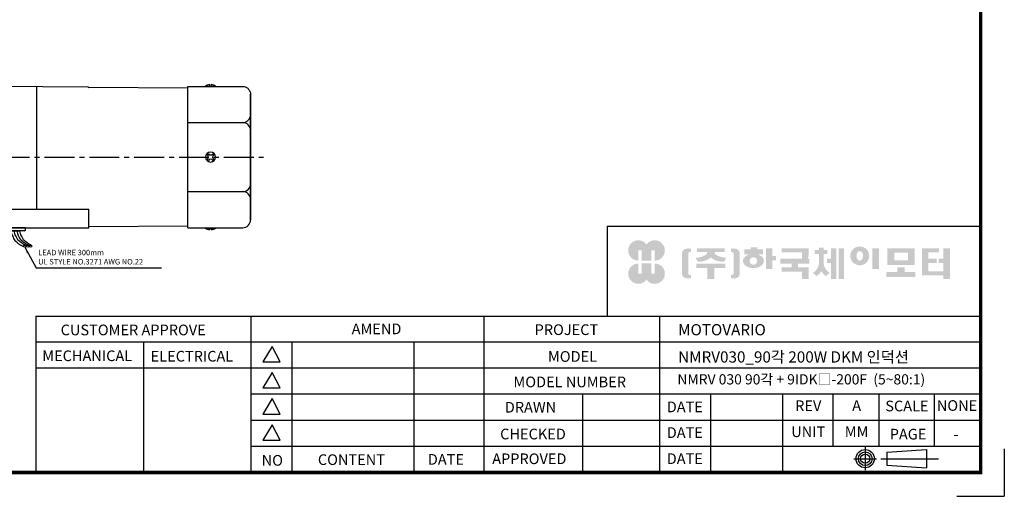
# Model space of a CAD drawing. Extents: x 2231 to 3263, y 280 to 1015.
# Drawn here: x 2635 to 3263, y 280 to 584 of the extents above; entities that cross this region are included whole.
import ezdxf

# ---------------------------------------------------------------- set-up
doc = ezdxf.new("R2010")
doc.units = 0
doc.header["$MEASUREMENT"] = 0
doc.linetypes.add('CENTER2', pattern=[28.574999999999996, 19.05, -3.174999999999999, 3.174999999999999, -3.174999999999999])
for name, color, linetype in [('AM_6', 2, 'Continuous'), ('DKM2_OUTLINE', 3, 'Continuous'), ('DKM3_CENTER', 1, 'CENTER2')]:
    doc.layers.add(name, color=color, linetype=linetype)
doc.layers.add('DKM5_DIM_LINE', color=1, linetype='Continuous', lineweight=18)
doc.layers.add('DKM7_TEXT', color=2, linetype='Continuous', lineweight=18)
doc.dimstyles.new('DKM-A2', dxfattribs={"dimtxt": 4, "dimasz": 4, "dimexe": 3, "dimexo": 2, "dimgap": 1.199999999999999, "dimtad": 1, "dimdsep": 46, "dimtxsty": 'Standard', "dimcen": 0, "dimclrd": 1, "dimclre": 1, "dimclrt": 2, "dimazin": 2, "dimtfac": 1, "dimtmove": 0, "dimatfit": 3, "dimfxl": 0, "dimarcsym": 0})

# ---------------------------------------------------------------- blocks, each defined once
blk = doc.blocks.new('BLOCK')
at = {"linetype": 'Continuous'}
h = blk.add_hatch(color=1, dxfattribs=at)
h.dxf.hatch_style = 1
h.paths.add_polyline_path([(-321.5063087220969, 170.3748868851464), (-319.2926656756437, 170.3748868851464), (-319.2926656756437, 163.3793856938917), (-312.4856209713171, 163.3793856938917), (-312.4856209713171, 170.3748868851464), (-310.2719779248638, 170.3748868851464), (-310.2719779248638, 163.3793856938917, 1.622532587323392), (-315.8891433234804, 174.5443580508257, 1.622532587323392), (-321.5063087220969, 163.3793856938917)])
h.paths.add_polyline_path([(-312.4856209713171, 161.3948342226386), (-319.2926656756437, 161.3948342226386), (-319.2926656756437, 154.3993330313839), (-321.5063087220969, 154.3993330313839), (-321.5063087220969, 161.3948342226386, 1.622532587323393), (-315.8891433234804, 150.2298618657046, 1.622532587323391), (-310.2719779248638, 161.3948342226386), (-310.2719779248638, 154.3993330313839), (-312.4856209713171, 154.3993330313839)])
h = blk.add_hatch(color=5, dxfattribs=at)
h.dxf.hatch_style = 1
h.paths.add_polyline_path([(-243.227244251267, 156.8387528497064), (-247.7218442512669, 156.8387528497064), (-247.7218442512669, 150.8169128497064), (-243.227244251267, 150.8169128497064), (-229.278144251267, 150.8169128497064), (-229.278144251267, 153.7459928497064), (-243.227244251267, 153.7459928497064)], flags=17)
h.paths.add_polyline_path([(-170.012124251267, 158.7751928497064), (-174.506724251267, 158.7751928497064), (-174.506724251267, 150.8169128497064), (-170.012124251267, 150.8169128497064), (-156.063024251267, 150.8169128497064), (-156.063024251267, 153.7459928497064), (-170.012124251267, 153.7459928497064)], flags=17)
h.paths.add_polyline_path([(-274.081584251267, 158.3329928497064), (-274.081584251267, 150.8169128497064), (-269.1540242512671, 150.8169128497064), (-269.1540242512671, 158.3329928497064), (-261.678864251267, 158.3329928497064), (-261.678864251267, 161.2660328497064), (-281.5567442512669, 161.2660328497064), (-281.5567442512669, 158.3329928497064)])
edge = h.paths.add_edge_path(flags=16)
edge.add_arc((-242.3459462512669, 163.1416868497064), 2.590433999999961, 0, 360)
edge = h.paths.add_edge_path(flags=16)
edge.add_ellipse((-169.197024251267, 166.6239128497063), major_axis=(0, -3.280860000000001), ratio=0.6944276805471727, start_angle=0, end_angle=360)
edge = h.paths.add_edge_path()
edge.add_arc((-169.197024251267, 166.6239128497064), 6.499680000000009, 0, 360)
h.paths.add_polyline_path([(-204.9334090894905, 164.7877928497064), (-203.919624251267, 164.7877928497064), (-203.919624251267, 161.3399528497064), (-211.798704251267, 161.3399528497064), (-211.798704251267, 158.7751928497064), (-204.452244251267, 158.7751928497064), (-204.452244251267, 150.8169128497064), (-208.946844251267, 150.8169128497064), (-208.946844251267, 155.8461128497063), (-222.895944251267, 155.8461128497063), (-222.895944251267, 158.7751928497064), (-216.1190642512669, 158.7751928497064), (-216.1190642512669, 161.3399528497064), (-223.8780242512669, 161.3399528497064), (-223.8780242512669, 164.7877928497064), (-208.946844251267, 164.7877928497064), (-208.946844251267, 168.9867128497063), (-222.895944251267, 168.9867128497063), (-222.895944251267, 171.9157928497063), (-204.452244251267, 171.9157928497063), (-204.452244251267, 166.283185463014)])
h.paths.add_polyline_path([(-145.407984251267, 163.4559128497064), (-135.991104251267, 163.4559128497064), (-135.991104251267, 168.8679128497064), (-145.407984251267, 168.8679128497064)], flags=16)
h.paths.add_polyline_path([(-150.2405042512669, 160.4080328497064), (-131.433144251267, 160.4080328497064), (-131.433144251267, 171.9157928497063), (-150.2405042512669, 171.9157928497063)])
h.paths.add_polyline_path([(-229.278144251267, 166.5084128497064), (-226.841424251267, 166.5084128497064), (-226.841424251267, 163.5978128497064), (-229.278144251267, 163.5978128497064), (-229.278144251267, 157.5119528497063), (-233.7727442512669, 157.5119528497063), (-233.7727442512669, 171.8986328497063), (-229.278144251267, 171.8986328497063)])
h.paths.add_polyline_path([(-183.742104251267, 171.8986328497063), (-180.046104251267, 171.8986328497063), (-180.046104251267, 150.8169128497064), (-183.742104251267, 150.8169128497064)])
h.paths.add_polyline_path([(-160.557624251267, 171.8986328497063), (-156.063024251267, 171.8986328497063), (-156.063024251267, 157.5119528497063), (-160.557624251267, 157.5119528497063)])
edge = h.paths.add_edge_path()
edge.add_arc((-188.0817513309352, 159.979148050734), 8.418475639589218, 206.1490032467067, 239.640708214882)
edge.add_line((-192.336624251267, 152.7150728497064), (-189.9302829614869, 154.9893321318001))
edge.add_arc((-185.675410041155, 162.2534073328277), 8.418475639589218, 188.0123826120148, 239.640708214882, ccw=False)
edge.add_line((-194.011704251267, 161.0799803275094), (-194.011704251267, 167.8937528497063))
edge.add_line((-194.011704251267, 167.8937528497063), (-191.605344251267, 167.8937528497063))
edge.add_line((-191.605344251267, 167.8937528497063), (-191.605344251267, 170.7132728497063))
edge.add_line((-191.605344251267, 170.7132728497064), (-194.011704251267, 170.7132728497064))
edge.add_line((-194.011704251267, 170.7132728497064), (-194.011704251267, 172.3461128497063))
edge.add_line((-194.011704251267, 172.3461128497063), (-197.265504251267, 172.3461128497063))
edge.add_line((-197.265504251267, 172.3461128497063), (-197.265504251267, 170.7132728497064))
edge.add_line((-197.265504251267, 170.7132728497064), (-200.189304251267, 170.7132728497064))
edge.add_line((-200.1893042512669, 170.7132728497064), (-200.1893042512669, 167.8937528497064))
edge.add_line((-200.1893042512669, 167.8937528497063), (-197.265504251267, 167.8937528497063))
edge.add_line((-197.265504251267, 167.8937528497063), (-197.265504251267, 161.0799803275091))
edge.add_arc((-205.6017984613789, 162.2534073328277), 8.418475639589218, 300.3592917851188, 351.98761738798515, ccw=False)
edge.add_line((-201.3469255410471, 154.9893321318001), (-198.940584251267, 152.7150728497064))
edge.add_arc((-203.1954571715988, 159.979148050734), 8.418475639589218, 300.3592917851188, 333.8509967532933)
edge = h.paths.add_edge_path()
edge.add_arc((-256.1463063122446, 165.9240191416497), 5.81646114655223, 77.82015980094789, 107.4359150840894)
edge.add_line((-257.8891442512669, 171.4732295528394), (-257.8891442512669, 169.3746554364573))
edge.add_line((-257.8891442512669, 169.3746554364573), (-256.843704251267, 169.1569928497066))
edge.add_arc((-257.0006426468326, 168.1085435854453), 1.060129954171956, 17.034888108353414, 81.48681848215728, ccw=False)
edge.add_line((-255.987024251267, 168.4191128496793), (-255.987024251267, 154.3927928497337))
edge.add_arc((-257.0006426468326, 154.7033621139674), 1.060129954171956, 278.5131815178427, 342.9651118916581, ccw=False)
edge.add_line((-256.843704251267, 153.6549128497061), (-257.8891442512669, 153.4372502629554))
edge.add_line((-257.8891442512669, 153.4372502629554), (-257.8891442512669, 151.3386761465733))
edge.add_arc((-256.1463063122446, 156.887886557763), 5.81646114655223, 252.5640849159106, 282.1798401990521)
edge.add_arc((-255.2408565583927, 154.7611609550275), 3.573319736471436, 275.1654349019012, 350.6014266314855)
edge.add_line((-251.715504251267, 154.1776328497064), (-251.715504251267, 168.6342728497064))
edge.add_arc((-255.2408565583927, 168.0507447443852), 3.573319736471436, 9.398573368515306, 84.83456509809878)
edge = h.paths.add_edge_path()
edge.add_arc((-287.0893021902894, 165.9240191416497), 5.81646114655223, 72.5640849159101, 102.1798401990505)
edge.add_arc((-287.9947519441412, 168.0507447443852), 3.573319736471436, 95.16543490189905, 170.6014266314851)
edge.add_line((-291.520104251267, 168.6342728497063), (-291.520104251267, 154.1776328497064))
edge.add_arc((-287.9947519441412, 154.7611609550275), 3.573319736471436, 189.3985733685141, 264.8345650981008)
edge.add_arc((-287.0893021902894, 156.887886557763), 5.81646114655223, 257.8201598009493, 287.4359150840899)
edge.add_line((-285.346464251267, 151.3386761465734), (-285.346464251267, 153.4372502629554))
edge.add_line((-285.346464251267, 153.4372502629554), (-286.391904251267, 153.6549128497061))
edge.add_arc((-286.2349658557014, 154.7033621139674), 1.060129954171956, 197.0348881083414, 261.4868184821546, ccw=False)
edge.add_line((-287.2485842512669, 154.3927928497337), (-287.2485842512669, 168.4191128496793))
edge.add_arc((-286.2349658557014, 168.1085435854453), 1.060129954171956, 98.51318151784528, 162.9651118916458, ccw=False)
edge.add_line((-286.391904251267, 169.1569928497066), (-285.346464251267, 169.3746554364573))
edge.add_line((-285.346464251267, 169.3746554364573), (-285.346464251267, 171.4732295528394))
edge = h.paths.add_edge_path()
edge.add_line((-262.435224251267, 162.7602728497064), (-261.0650642512669, 165.3580328497063))
edge.add_arc((-260.9286423505616, 179.2060210803949), 13.84866018690189, 241.16836753793092, 269.4355753219914, ccw=False)
edge.add_arc((-266.6482877596255, 169.3822643344049), 2.499406239497567, 181.2304466113341, 247.4450260900819, ccw=False)
edge.add_line((-269.1471176701576, 169.3285928497064), (-262.0986242512669, 169.3285928497064))
edge.add_line((-262.098624251267, 169.3285928497064), (-262.098624251267, 171.9157928497063))
edge.add_line((-262.098624251267, 171.9157928497063), (-281.0683442512669, 171.9157928497063))
edge.add_line((-281.0683442512669, 171.9157928497063), (-281.0683442512669, 169.3285928497064))
edge.add_line((-281.0683442512669, 169.3285928497064), (-274.0884908323764, 169.3285928497064))
edge.add_arc((-276.5873207429084, 169.3822643344049), 2.499406239497567, 292.5549739099211, 358.76955338866594, ccw=False)
edge.add_arc((-282.3069661519723, 179.2060210803949), 13.84866018690189, 270.56442467801025, 298.8316324620691, ccw=False)
edge.add_line((-282.170544251267, 165.3580328497063), (-280.8003842512669, 162.7602728497064))
edge.add_arc((-279.5498394912636, 175.388574832695), 12.69006986467469, 264.3446004539549, 308.6864767310471)
edge.add_arc((-263.6857690112703, 175.388574832695), 12.69006986467469, 231.3135232689529, 275.6553995460449)
edge = h.paths.add_edge_path()
edge.add_ellipse((-242.3459462512669, 163.1416868497064), major_axis=(-7.18363799999999, 0), ratio=0.6882114605440888, start_angle=289.5673617865036, end_angle=610.4326382134964)
edge.add_line((-239.9400390090077, 167.8000328497064), (-235.7540642512669, 167.8000328497064))
edge.add_line((-235.754064251267, 167.8000328497064), (-235.754064251267, 171.0907928497064))
edge.add_line((-235.754064251267, 171.0907928497063), (-239.630904251267, 171.0907928497063))
edge.add_line((-239.630904251267, 171.0907928497063), (-239.630904251267, 172.4622728497064))
edge.add_line((-239.630904251267, 172.4622728497064), (-244.282584251267, 172.4622728497064))
edge.add_line((-244.2825842512669, 172.4622728497064), (-244.2825842512669, 171.0907928497064))
edge.add_line((-244.2825842512669, 171.0907928497063), (-248.7243842512669, 171.0907928497063))
edge.add_line((-248.7243842512669, 171.0907928497063), (-248.7243842512669, 167.8000328497063))
edge.add_line((-248.7243842512669, 167.8000328497064), (-244.7518534935261, 167.8000328497064))
h.paths.add_polyline_path([(-111.658224251267, 153.1902728497064), (-121.922544251267, 153.1902728497064), (-126.417144251267, 153.1902728497064), (-126.417144251267, 171.9157928497063), (-114.675744251267, 171.9157928497063), (-114.675744251267, 169.0051928497064), (-121.922544251267, 169.0051928497064), (-121.922544251267, 164.6808728497064), (-116.383824251267, 164.6808728497064), (-116.383824251267, 161.7702728497064), (-121.922544251267, 161.7702728497064), (-121.922544251267, 156.1008728497063), (-111.658224251267, 156.1008728497063), (-111.658224251267, 161.7702728497064), (-114.956904251267, 161.7702728497064), (-114.956904251267, 164.6808728497064), (-111.658224251267, 164.6808728497064), (-111.658224251267, 171.8986328497063), (-107.163624251267, 171.8986328497063), (-107.163624251267, 150.8169128497064), (-111.658224251267, 150.8169128497064)])
h.paths.add_polyline_path([(-143.259024251267, 155.5662728497064), (-143.259024251267, 158.6841128497063), (-138.249624251267, 158.6841128497063), (-138.249624251267, 155.5662728497064), (-130.8576242512669, 155.5662728497064), (-130.8576242512669, 152.1184328497064), (-150.816024251267, 152.1184328497064), (-150.816024251267, 155.5662728497064)])
h.paths.add_polyline_path([(-189.0498242512669, 161.7702728497064), (-191.852184251267, 161.7702728497064), (-191.852184251267, 164.6808728497064), (-189.0498242512669, 164.6808728497064), (-189.0498242512669, 171.8986328497063), (-185.353824251267, 171.8986328497063), (-185.353824251267, 150.8169128497064), (-189.0498242512669, 150.8169128497064)])
edge = h.paths.add_edge_path()
edge.add_line((-243.227244251267, 150.8169128497064), (-247.721844251267, 150.8169128497064))
edge.add_line((-247.7218442512669, 150.8169128497064), (-247.7218442512669, 156.8387528497064))
edge.add_line((-247.7218442512669, 156.8387528497064), (-243.227244251267, 156.8387528497064))
edge.add_line((-243.227244251267, 156.8387528497064), (-243.227244251267, 153.7459928497064))
edge.add_line((-243.227244251267, 153.7459928497064), (-229.278144251267, 153.7459928497064))
edge.add_line((-229.278144251267, 153.7459928497064), (-229.278144251267, 150.8169128497064))
edge.add_line((-229.278144251267, 150.8169128497064), (-244.594104251267, 150.8169128497064))
edge.add_line((-170.012124251267, 150.8169128497064), (-174.506724251267, 150.8169128497064))
edge.add_line((-174.506724251267, 150.8169128497064), (-174.506724251267, 158.7751928497064))
edge.add_line((-174.506724251267, 158.7751928497064), (-170.012124251267, 158.7751928497064))
edge.add_line((-170.012124251267, 158.7751928497064), (-170.012124251267, 153.7459928497064))
edge.add_line((-170.012124251267, 153.7459928497064), (-156.0630242512671, 153.7459928497064))
edge.add_line((-156.063024251267, 153.7459928497064), (-156.063024251267, 150.8169128497064))
edge.add_line((-156.063024251267, 150.8169128497064), (-171.378984251267, 150.8169128497064))
at = {"ltscale": 0.1}
for p, q in [((-343, 187), (-86.09737452134107, 187)), ((-736.0000000000001, 125.2720817545681), (-735.999999999999, 17.66011730445536)), ((-736.0000000000001, 125.2720817545681), (-86.09737452134107, 125.2720817545681)), ((-588.1106712494671, 125.2720817545681), (-588.1106712494671, 17.66011730445536)), ((-427.863564397073, 125.2720817545681), (-427.8635643970723, 17.66011730445536)), ((-307, 125.2720817545681), (-307, 17.66011730445536)), ((-86.09737452134107, 107.3367543462143), (-736, 107.3367543462143)), ((-662.0000000000006, 107.3367543462143), (-661.9999999999995, 17.66011730445536)), ((-573.3762420738565, 104.3657265723775), (-579.7885654326669, 93.76095363238164)), ((-567.9560310548161, 93.76095363238164), (-573.3762420738565, 104.3657265723775)), ((-560.0000000000006, 107.3367543462143), (-559.9999999999994, 17.66011730445536)), ((-476, 107.3373065261894), (-476, 17.66066948442984)), ((-86.09737452134107, 89.40142693786385), (-735.9999999999998, 89.40142693786385)), ((-579.7885654326669, 93.76095363238164), (-567.9560310548161, 93.76095363238164)), ((-573.3762420738565, 86.43039916402594), (-579.7885654326669, 75.8256262240279)), ((-567.9560310548161, 75.8256262240279), (-573.3762420738565, 86.43039916402594)), ((-579.7885654326669, 75.8256262240279), (-567.9560310548161, 75.8256262240279)), ((-86.09737452134107, 71.46609952951172), (-588.1106712494671, 71.46609952951172)), ((-573.3762420738565, 68.49507175567382), (-579.7885654326669, 57.89029881567632)), ((-567.9560310548161, 57.89029881567632), (-573.3762420738565, 68.49507175567382)), ((-360.0000000000002, 71.46609952951172), (-359.9999999999991, 17.66011730445536)), ((-272.0000000000014, 71.46609952951172), (-271.9999999999987, 17.66011730445536)), ((-222.4056518161256, 71.46609952951172), (-222.4056518161256, 17.66011730445536)), ((-187.6439798536615, 71.46609952951172), (-187.6439798536615, 35.59544471280694)), ((-156, 71.46609952951172), (-156, 35.59544471280694)), ((-118.1206359287328, 71.46609952951172), (-118.1206359287328, 35.59544471280694)), ((-579.7885654326669, 57.89029881567632), (-567.9560310548161, 57.89029881567632)), ((-86.09737452134107, 53.53077212116015), (-588.1106712494671, 53.53077212116015)), ((-573.3762420738559, 50.55974434732278), (-579.7885654326658, 39.95497140732582)), ((-567.9560310548139, 39.95497140732582), (-573.3762420738559, 50.55974434732278)), ((-86.09737452134107, 35.59544471280694), (-588.1106712494671, 35.59544471280694)), ((-579.7885654326658, 39.95497140732582), (-567.9560310548139, 39.95497140732582)), ((-165.4516963201719, 35.01462803426657), (-165.4516963201719, 19.32687770856024)), ((-173.2955714830237, 27.17075287141206), (-157.6078211573173, 27.17075287141206)), ((-154.7267312018449, 27.17075287141206), (-115.0243236213022, 27.17075287141206)), ((-150.5841080380057, 31.56332296261056), (-123.2317781571046, 33.44585300169664)), ((-150.5841080380057, 31.56332296261056), (-150.5841080380057, 22.77818278021571)), ((-123.2317781571046, 33.44585300169664), (-123.2317781571046, 20.89565274112963)), ((-150.5841080380057, 22.77818278021571), (-123.2317781571046, 20.89565274112963))]:
    blk.add_line(p, q, dxfattribs=at)
at = {"linetype": 'Continuous'}
blk.add_line((-343, 187), (-343, 125.2720817545681), dxfattribs=at)
at = {"color": 8, "linetype": 'Continuous'}
for p in [(-69.76176474453155, 33.995727081265), (-102.4329842981508, 1.324507527645732)]:
    blk.add_line(p, (-69.76176474453155, 1.324507527645732), dxfattribs=at)
at = {"linetype": 'Continuous', "const_width": 2.375, "flags": 128}
blk.add_lwpolyline([(-1153.45067761056, 778.0087557448434), (-1153.45067761056, 17.66011730445536), (-86.09737452134081, 17.66011730445536), (-86.09737452134107, 778.0087557448434)], close=True, dxfattribs=at)
at = {"ltscale": 0.1}
for radius in [6.275100130282784, 4.7236437497243, 3.172187369165992]:
    blk.add_circle((-165.4516963201697, 27.17075287141206), radius, dxfattribs=at)
at = {"ltscale": 25.4, "char_height": 7.335900000000001}
for s, insert, width, attachment_point in [('{\\T0.95;CUSTOMER APPROVE}', (-718.9376553693243, 119.3593276089836), 119.2987275537636, 1), ('AMEND', (-518.7612569787341, 120.1146235249713), 40.68873443002146, 1), ('PROJECT', (-392.8952413843797, 119.5454925447492), 83.21765295891994, 1), ('{\\T0.95;MECHANICAL}', (-731.6048171413976, 101.6011294932017), 83.21765295891994, 1), ('{\\T0.95;ELECTRICAL}', (-657.0197251724733, 101.2841395298578), 83.21765295891994, 1), ('MODEL', (-383.6980789222615, 101.1213481089966), 83.21765295891994, 1), ('MODEL NUMBER', (-407.4386697621229, 83.62086881422897), 91.0655112136131, 1), ('DRAWN', (-413.3947172801589, 66.21468719323653), 49.06551121361311, 1), ('{\\T0.95;DATE}', (-289.555359854218, 66.47694820886679), 83.21765295891994, 2), ('{\\T0.95;REV}', (-204.6560509198213, 67.27003074347161), 83.21765295891994, 2), ('A', (-171.3545716290942, 67.4009000023473), 83.21765295891994, 2), ('{\\T0.9;SCALE}', (-136.7665142296382, 67.0795957226492), 52.33611236829884, 2), ('{\\T0.95;NONE}', (-102.3007388174287, 67.4009000023473), 23.64663011089909, 2), ('{\\T0.9;CHECKED}', (-416.6027073071676, 47.80607617249112), 83.21765295891994, 1), ('{\\T0.95;DATE}', (-289.555359854218, 48.78734300048476), 83.21765295891994, 2), ('{\\T0.95;UNIT}', (-204.6560509198213, 49.34494624055035), 83.21765295891994, 2), ('MM', (-171.3545716290942, 49.47581549942604), 83.21765295891994, 2), ('{\\T0.95;PAGE}', (-136.0006916321808, 47.71931459735581), 46.47123636955979, 2), ('{\\T0.95;-}', (-103.0006916321808, 47.71931459735581), 46.47123636955979, 2), ('NO', (-573.3313133990823, 29.70127451355347), 39.15906294062002, 2), ('CONTENT', (-541.9991428677571, 30.18527248650063), 57.29947428994309, 1), ('DATE', (-466.3580813918659, 30.36190072011735), 34.82389169579143, 1), ('{\\T0.95;APPROVED}', (-422.0655112136131, 30.78529461547888), 83.21765295891994, 1), ('{\\T0.95;DATE}', (-289.555359854218, 30.84500176926588), 83.21765295891994, 2)]:
    blk.add_mtext(s, dxfattribs=dict(at, insert=insert, width=width, attachment_point=attachment_point))
blk = doc.blocks.new('030 200W DKM IND')
at = {"layer": 'DKM2_OUTLINE'}
for p, q in [((-30.74999999999636, 89.45030320642672), (-30.74999999999682, 88.30000000000007)), ((-30.74999999999545, 1.700000000000045), (-30.74999999999636, 88.29999999999973)), ((-30.51963271123168, 89.49293941897031), (-30.25000000000091, 89.4999999999992)), ((29.75465335367926, 89.47634732335132), (-30.25000000000091, 89.9999999999992)), ((-30.25000000000091, 89.9999999999992), (-30.25000000000091, 89.4999999999992)), ((-30.25000000000091, 89.4999999999992), (-30.25000000000091, -7.958078640513122e-13)), ((-23.75000000000182, 89.447619754063), (-23.75000000000182, 7.999999999999773)), ((-23.75000000000182, 82.00000000000068), (-23.75000000000182, 89.447619754063)), ((-3.25260326980424, 89.76439728804087), (-3.252603269804695, 11.81651528518432)), ((93.25000000000591, 88.82821354185683), (30.15005042857501, 89.27668563933685)), ((93.25000000000591, 66.79452764126722), (93.25000000000591, 90.00003292356382)), ((93.25000000000591, 90.00003292356371), (128.2500000000055, 90.00003292356382)), ((104.6000000083177, 90.30003292430911), (104.6000000083177, 90.00003292356382)), ((104.6000000083177, 90.30003292430911), (107.2500000000059, 90.30003292430888)), ((107.2500000000059, 90.00003292356382), (107.2500000000059, 91.20003292468141)), ((108.2500000000059, 91.20003292468141), (108.2500000000059, 90.00003292356382)), ((108.2500000000059, 90.30003292430888), (110.9000000035867, 90.30003292430911)), ((110.9000000035867, 90.00003292356382), (110.9000000035867, 90.30003292430911)), ((-23.75000000000182, 73.96256460283962), (-23.75000000000182, 82.00000000000068)), ((-23.24999999999909, 86.01955262170486), (-23.24999999999909, 77.51955262169554)), ((133.2500000000055, 4.750032923573144), (133.2500000000055, 85.00003292356371)), ((133.2500000000055, 85.00003292356541), (133.2500000000055, 5.000032923563822)), ((93.25000000000591, 67.00003292356371), (128.2500000000055, 67.00003292356371)), ((93.25000000000591, 23.20553820586042), (93.25000000000591, 66.79452764126722)), ((93.25000000000591, 3.29235638218961e-05), (93.25000000000591, 23.20553820586042)), ((93.25000000000591, 23.00003292356405), (128.2500000000055, 23.00003292356394)), ((-23.75000000000182, 7.999999999999773), (-23.75000000000182, 0.5523802459372291)), ((-23.24999999999909, 3.980447378295366), (-23.24999999999909, 12.4804473783048)), ((-23.24999999999909, 11.81651528518432), (30.25000000000273, 11.81651528518432)), ((30.25000000000227, -1.13686837721616e-13), (30.25000000000227, 11.81651528518432)), ((-30.74999999999545, 1.700000000000045), (-30.74999999999636, 0.5496967935715702)), ((-30.25000000000091, 0.4999999999992042), (-30.51963271123168, 0.5070605810279858)), ((-30.25000000000227, 0), (30.25000000000227, 0)), ((-10.24999999999773, 0), (-23.24999999999773, 0)), ((-23.25000000001137, -1.499999999999432), (-23.25000000001182, 0)), ((-10.25000000001137, -1.499999999999204), (-10.25000000001182, 0)), ((30.25000000000364, 0.724090582271856), (93.25000000000591, 1.171852305270818)), ((93.25000000000591, 3.29235638218961e-05), (128.2500000000055, 3.29235638218961e-05)), ((104.6000000083177, -0.2999670771814635), (104.6000000083177, 3.292356359452242e-05)), ((107.2500000000059, 3.29235638218961e-05), (107.2500000000059, -1.199967077553765)), ((108.2500000000059, -1.199967077553765), (108.2500000000059, 3.29235638218961e-05)), ((110.9000000035867, 3.292356359452242e-05), (110.9000000035867, -0.2999670771814635)), ((-10.75000000001137, -1.999999999999318), (-22.75000000001137, -1.999999999999318)), ((-19.48145062723643, -1.999999999999659), (-14.01854937278677, -1.999999999999091)), ((104.6000000083177, -0.2999670771814635), (107.2500000000059, -0.2999670771812362)), ((108.2500000000059, -0.2999670771812362), (110.9000000035867, -0.2999670771814635))]:
    blk.add_line(p, q, dxfattribs=at)
for points in [[(-19.48145062723643, -1.999999999999659), (-19.03610222848829, -3.569177706842765), (-18.60520655018172, -4.864290569722016), (-18.18325889669086, -5.923344780720527), (-17.76475457238939, -6.784346531921415), (-17.3441888816501, -7.485302015407797), (-16.91605712884757, -8.064217423262676), (-16.47485461835458, -8.559098947569282), (-16.01507665454528, -9.007952780410392), (-15.53050305898932, -9.442799860919308), (-15.01205172204436, -9.871720116427468), (-14.44992505126447, -10.29680822131627), (-13.83432545420283, -10.72015884996699), (-13.1554553384135, -11.14386667676104), (-12.40351711145058, -11.5700263760798), (-11.56871318086769, -12.00073262230444), (-11.44526982654634, -12.05894237553593)], [(-17.66048354242002, -1.999999999999318), (-17.20250760273757, -3.565344758635547), (-16.73612679943608, -4.849669982827436), (-16.2594326835997, -5.892048673558975), (-15.77051680631166, -6.73155383181404), (-15.26747071865702, -7.407258458576507), (-14.74838597171902, -7.95823555483048), (-14.21135411658133, -8.423558121559836), (-13.65446670432902, -8.842299159748109), (-13.07762771731041, -9.246802615572847), (-12.48799086293775, -9.642496215984352), (-11.89452227988841, -10.02807863312626), (-11.30618810683927, -10.40224853914185), (-10.73195448246724, -10.76370460617545), (-10.18078754544922, -11.11114550637012), (-9.950166447490119, -11.25868906676124)], [(-15.83951645760317, -1.999999999999318), (-15.38154051792071, -3.56534475863532), (-14.91515971461968, -4.849669982827209), (-14.43846559878284, -5.892048673558747), (-13.94954972149526, -6.731553831813926), (-13.44650363384062, -7.407258458576507), (-12.92741888690216, -7.958235554830367), (-12.39038703176493, -8.423558121559608), (-11.83349961951217, -8.842299159747881), (-11.256660632494, -9.246802615572733), (-10.66702377812135, -9.642496215984238), (-10.073555195072, -10.02807863312592), (-9.48522102202287, -10.40224853914174), (-8.910987397650388, -10.76370460617522), (-8.359820460632818, -11.11114550636989), (-8.129199362673262, -11.25868906676101)], [(-14.01854937278677, -1.999999999999091), (-13.56057343310431, -3.565344758635092), (-13.09419262980282, -4.849669982826981), (-12.61749851396644, -5.89204867355852), (-12.12858263667886, -6.731553831813699), (-11.62553654902376, -7.40725845857628), (-11.10645180208576, -7.958235554830139), (-10.56941994694853, -8.423558121559267), (-10.01253253469577, -8.842299159747881), (-9.435693547677602, -9.246802615572506), (-8.846056693304945, -9.64249621598401), (-8.252588110255147, -10.02807863312569), (-7.664253937206468, -10.40224853914151), (-7.090020312833985, -10.76370460617488), (-6.538853375816416, -11.11114550636967), (-6.30823227785686, -11.25868906676078)]]:
    blk.add_lwpolyline(points, dxfattribs=at)
for centre, radius, start, end in [((-30.50000000000091, 88.7431964252388), 0.75, 91.49999999998981, 109.4712206341581), ((-24.25000000000182, 89.447619754063), 0.5, 0, 89.49999999998238), ((29.75029008593037, 88.97636636181937), 0.5, 19.36117643439354, 89.50000000003449), ((107.6807355235924, 85.58036724557269), 5.636148991699038, 94.38303085152015, 123.1342700352833), ((107.8192644750729, 85.58036720089694), 5.636149036347155, 56.86573010028801, 85.61696916954057), ((-23.74999999999909, 86.0195526217052), 0.5, 0, 90), ((-23.74999999999909, 77.51955262169554), 0.5, 270, 0), ((128.2500000000055, 72.00003292356371), 5, 270.0000000000052, 0), ((128.2500000000055, 62.00003292356371), 5, 0, 90), ((107.7499576947839, 45.0000000000025), 3.149999999999999, 0, 180), ((107.7499576947839, 45.00006584712514), 3.149999999999999, 180, 0), ((104.66760287842, 45.0000000000025), 1.666660436320854, 0, 55.80230056713425), ((104.66760287842, 45.00006584712514), 1.666660436320854, 304.1976994328658, 0), ((107.7499920788068, 44.99997030698955), 2.500043982515212, 123.4634763484321, 146.536824658817), ((107.7499488495287, 48.02235481631874), 1.666653120377793, 214.19817441936, 325.8021673968038), ((110.712312511133, 45.00000442263831), 1.666664094285868, 124.1980889659613, 180.0001520364477), ((110.712312511133, 45.00006142448933), 1.666664094285868, 179.9998479635523, 235.8019110340387), ((107.7500000000059, 45.00003292356382), 2.499949458816243, 33.4629472818449, 56.5375026927277), ((107.7499920788068, 45.00009554013809), 2.500043982515212, 213.4631753411808, 236.5365236515679), ((107.7499488495287, 41.9777110308089), 1.666653120377793, 34.1978326031962, 145.8018255806401), ((107.7500000000059, 45.00003292356382), 2.499949458816243, 303.4624973072723, 326.5370527181551), ((128.2500000000055, 28.00003292356394), 5, 270.0000000000052, 0), ((128.2500000000055, 18.00003292356394), 5, 0, 90), ((-23.74999999999909, 12.4804473783048), 0.5, 0, 90), ((-30.50000000000091, 1.256803574759601), 0.75, 250.5287793658775, 268.5000000000102), ((-24.35278512548166, 0.594692759436839), 0.6042683644693032, 280.21365054939, 355.9847079138563), ((-23.74999999999909, 3.980447378295139), 0.5, 270, 0), ((128.2500000000055, 5.000032923563822), 5, 270.0000000000052, 0), ((-22.75000000001137, -1.499999999999318), 0.5, 180, 270), ((-10.75000000001137, -1.499999999999318), 0.5, 270, 0), ((107.6807355235924, 4.419698601554956), 5.636148991699038, 236.8657299647166, 265.6169691484798), ((107.8192644750729, 4.4196986462307), 5.636149036347155, 274.3830308304594, 303.134269899712)]:
    blk.add_arc(centre, radius, start, end, dxfattribs=at)
for centre in [(-10.6412459542189, -11.72375733649778), (-8.820278869402046, -11.72375733649778), (-6.999311784585643, -11.72375733649721)]:
    blk.add_ellipse(centre, major_axis=(-0.9104835424083146, -2.85e-14), ratio=0.7845531742717917, dxfattribs=at)
blk.add_open_spline([(128.2500000000055, 90.00003292356382), (128.5847677714091, 90.00003292356382), (128.9136902259825, 89.96675192945645), (129.5603533980957, 89.83653541727426), (129.8815803027237, 89.73786961549536), (130.4907876107081, 89.48199919824219), (130.7792420476626, 89.32567461339568), (131.3242363265826, 88.95696511565393), (131.5800856251135, 88.74392091349296), (132.0378118743838, 88.28007084346734), (132.2429001400151, 88.02732694441715), (132.6044264781231, 87.4792930275978), (132.7552032152307, 87.19255029505575), (132.9995183712517, 86.59567187895527), (133.093562321902, 86.28258056154505), (133.1873392024681, 85.80559961991798), (133.2107685535748, 85.6456949844312), (133.2421033749542, 85.32408235305525), (133.2500000000055, 85.16036970221671), (133.2500000000055, 85.00003292356382)], degree=3, knots=[0, 0, 0, 0, 0.1249999999999999, 0.1249999999999999, 0.2499999999999999, 0.2499999999999999, 0.3749999999999999, 0.3749999999999999, 0.5, 0.5, 0.6250000000000001, 0.6250000000000001, 0.7500000000000001, 0.7500000000000001, 0.8750000000000001, 0.8750000000000001, 0.9375, 0.9375, 1, 1, 1, 1], dxfattribs=at)
at = {"layer": 'DKM3_CENTER'}
blk.add_line((-140.9499987661798, 45.00000000000102), (141.429600524898, 45.00000000000011), dxfattribs=at)
at = {"layer": 'DKM7_TEXT', "color": 2, "insert": (-2.118446487995698, -14.06902936221661), "char_height": 3.5, "attachment_point": 1}
blk.add_mtext('LEAD WIRE 300mm\\PUL STYLE NO.3271 AWG NO.22', dxfattribs=at)
at = {"layer": 'DKM5_DIM_LINE'}
blk.add_leader([(-10.6412459542189, -12.43808008981637), (-3.501817948371809, -25.58126416090784), (76.49818205162819, -25.58126416090784)], dimstyle='DKM-A2', dxfattribs=at)

msp = doc.modelspace()

# ---------------------------------------------------------------- block references
at = {"color": 3, "linetype": 'Continuous', "lineweight": 13, "xscale": 0.9266400000000002, "yscale": 0.9266400000000002, "zscale": 0.9266400000000002}
msp.add_blockref('BLOCK', (3327.36512, 278.9226583445823), dxfattribs=at)
at = {"layer": 'AM_6', "color": 3, "linetype": 'Continuous', "lineweight": -3}
msp.add_blockref('030 200W DKM IND', (2648.960002399166, 451.2579620000001), dxfattribs=at)

# ---------------------------------------------------------------- texts
at = {"color": 4, "lineweight": 13, "ltscale": 25.4, "char_height": 7.128, "attachment_point": 1}
for s, insert, width in [('{\\T0.95;MOTOVARIO}', (3054.802280000001, 389.8481666367886), 50.151895923608), ('NMRV030_90각 200W DKM 인덕션', (3054.802280000001, 372.5033666367885), 200.4118567715608)]:
    msp.add_mtext(s, dxfattribs=dict(at, insert=insert, width=width))
at = {"color": 2, "lineweight": 13, "ltscale": 25.4, "insert": (3054.32, 357.9190836728), "char_height": 6.5, "width": 255.0514441644677, "attachment_point": 1}
msp.add_mtext('\\pxql;{\\fGulim|b1|i0|c129|p50;NMRV 030 90각 + 9IDK□-200F  (5~80:1)}', dxfattribs=at)

doc.saveas('drawing.dxf')
